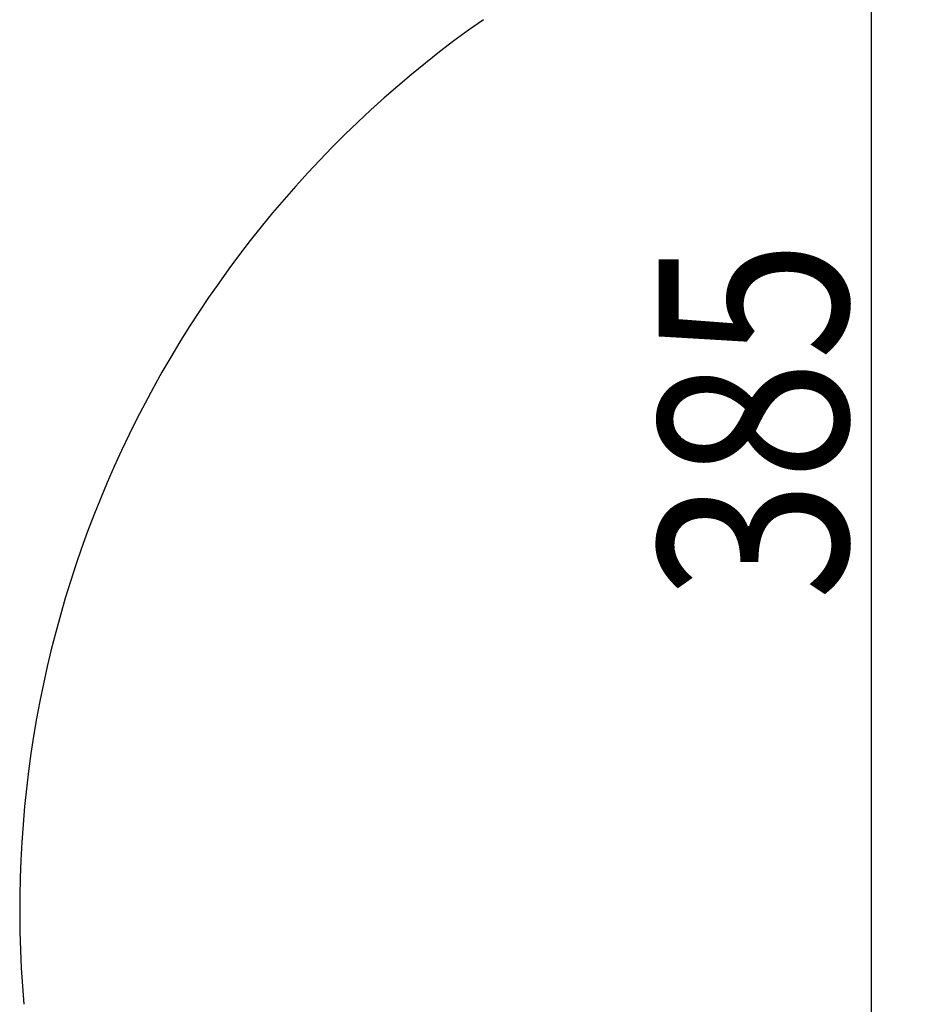
# Model space of a CAD drawing. Extents: x 0 to 2000, y 115 to 2915.
# Drawn here: x 996 to 1186, y 716 to 924 of the extents above; entities that cross this region are included whole.
import ezdxf
from ezdxf.enums import TextEntityAlignment as Align

# ---------------------------------------------------------------- set-up
doc = ezdxf.new("R2010")
doc.units = 0
doc.header["$MEASUREMENT"] = 0
doc.layers.get('0').update_dxf_attribs({"linetype": 'CONTINUOUS'})
doc.layers.add('便器', color=7, linetype='CONTINUOUS')
doc.layers.add('寸法', color=7, linetype='CONTINUOUS')
doc.styles.add('EXCADDIM2', font='monotxt', dxfattribs={"width": 0.84, "bigfont": 'extfont'})
doc.styles.add('EXCADSTD', font='monotxt', dxfattribs={"bigfont": 'extfont'})
doc.styles.get("Standard").update_dxf_attribs({"font": 'monotxt', "bigfont": 'extfont'})
doc.dimstyles.get("Standard").update_dxf_attribs({"dimtxt": 0.18, "dimasz": 0.18, "dimexe": 0.18, "dimexo": 0.0625, "dimgap": 0.09, "dimtad": 0, "dimtih": 1, "dimtoh": 1, "dimdec": 4, "dimzin": 0, "dimtxsty": 'STANDARD', "dimcen": 0.09, "dimazin": 3, "dimtfac": 1, "dimtdec": 4, "dimtmove": 0, "dimatfit": 3, "dimtolj": 1, "dimtzin": 0})

# ---------------------------------------------------------------- blocks, each defined once
blk = doc.blocks.new('*D27')
at = {"layer": '寸法', "color": 3, "linetype": 'CONTINUOUS'}
for p, q in [((1134.51458, 1032.000004), (1186, 1032.000004)), ((1176, 1032.000004), (1171, 1002.000004)), ((1176, 1032.000004), (1176, 647.000004)), ((1181, 1002.000004), (1176, 1032.000004)), ((1171, 677.000004), (1176, 647.000004)), ((1176, 647.000004), (1181, 677.000004)), ((1170, 647.000004), (1186, 647.000004))]:
    blk.add_line(p, q, dxfattribs=at)
at = {"layer": '寸法', "color": 2, "linetype": 'CONTINUOUS', "style": 'EXCADSTD', "width": 0.84}
blk.add_text('385', height=40, rotation=90, dxfattribs=at).set_placement((1171, 839.500004), align=Align.CENTER)
blk = doc.blocks.new('_EX_NORM')
at = {"color": 0, "linetype": 'CONTINUOUS'}
for q in [(-1, 0.166667), (-1, 0), (-1, -0.166667)]:
    blk.add_line((0, 0), q, dxfattribs=at)

msp = doc.modelspace()

# ---------------------------------------------------------------- linework, layer by layer
at = {"layer": '便器', "color": 7, "linetype": 'CONTINUOUS'}
msp.add_arc((1225.619779, 735.850211), 230, 124.952012, 185, dxfattribs=at)

# ---------------------------------------------------------------- dimensions: what is measured, and where the dimension line sits
at = {"layer": '寸法', "color": 3, "linetype": 'CONTINUOUS'}
dim = msp.add_linear_dim(base=(1176, 647.000004), p1=(1127.51458, 1032.000004), p2=(1163, 647.000004), angle=90, dimstyle='STANDARD', override={"dimtxt": 40, "dimasz": 30, "dimexe": 10, "dimexo": 7, "dimgap": 5, "dimtad": 1, "dimjust": 0, "dimtih": 0, "dimtoh": 0, "dimdec": 1, "dimzin": 8, "dimtxsty": 'EXCADDIM2', "dimblk1": '_EX_NORM', "dimblk2": '_EX_NORM', "dimsah": 1, "dimse1": 0, "dimse2": 0, "dimclrd": 3, "dimclre": 3, "dimclrt": 2, "dimtmove": 2}, dxfattribs=at)
dim.commit()
dim.dimension.update_dxf_attribs({"geometry": '*D27', "text_midpoint": (1151, 839.500004), "dimtype": 160})

doc.saveas('drawing.dxf')
